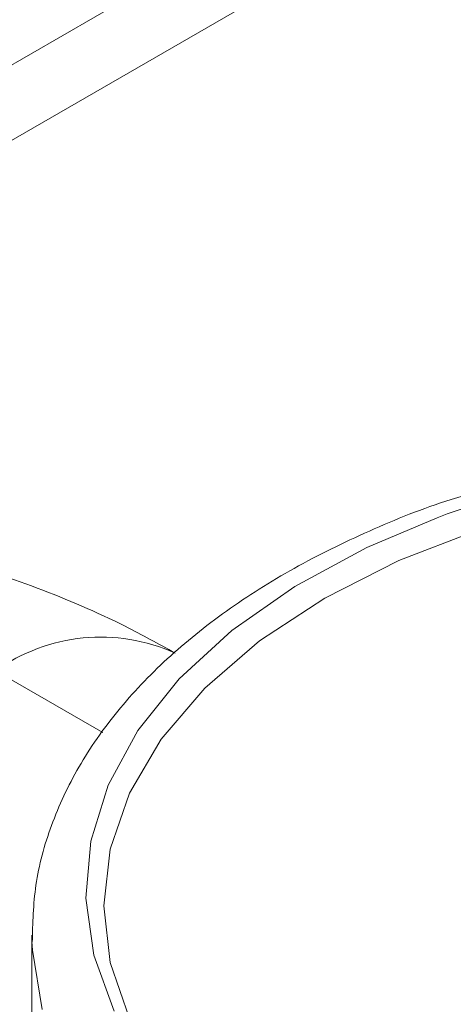
# Model space of a CAD drawing. Units: millimetres. Extents: x 2 to 146, y 3 to 103.
# Drawn here: x 67 to 68, y 88 to 90 of the extents above; entities that cross this region are included whole.
import ezdxf

# ---------------------------------------------------------------- set-up
doc = ezdxf.new("R2010")
doc.units = ezdxf.units.MM
doc.header["$LTSCALE"] = 0.5
doc.layers.add('SLD-0', color=7, linetype='Continuous')

msp = doc.modelspace()

# ---------------------------------------------------------------- linework, layer by layer
at = {"layer": 'SLD-0', "color": 7, "linetype": 'Continuous', "lineweight": 15}
for p, q in [((72.4238, 92.6757), (65.1489, 88.476)), ((68.0278, 88.7441), (68.0896, 88.7654)), ((68.0075, 88.7367), (68.0278, 88.7441)), ((68.0896, 88.7125), (67.9317, 88.6513)), ((67.9317, 88.6513), (67.7842, 88.5766)), ((67.7842, 88.5766), (67.6548, 88.4915)), ((67.6548, 88.4915), (67.5458, 88.3973)), ((67.5458, 88.3973), (67.459, 88.2957)), ((67.459, 88.2957), (67.3959, 88.1884)), ((67.3959, 88.1884), (67.3577, 88.0773)), ((67.3577, 88.0773), (67.3448, 87.9643)), ((67.3448, 87.9643), (67.3577, 87.8513)), ((67.202, 87.906), (67.202, 87.2908)), ((67.2021, 87.8933), (67.202, 87.906)), ((67.3577, 87.8513), (67.3959, 87.7402))]:
    msp.add_line(p, q, dxfattribs=at)
at = {"layer": 'SLD-0', "color": 66, "linetype": 'Continuous', "lineweight": 15, "true_color": 0x5e7e00}
for p, q in [((72.6453, 92.6538), (65.7191, 88.6554)), ((67.8682, 88.6777), (68.0075, 88.7367)), ((67.7247, 88.5999), (67.8682, 88.6777)), ((67.5995, 88.5123), (67.7247, 88.5999)), ((67.4948, 88.4161), (67.5995, 88.5123)), ((67.3429, 88.3089), (67.1298, 88.4319)), ((67.4123, 88.313), (67.4948, 88.4161)), ((67.3533, 88.2046), (67.4123, 88.313)), ((67.3188, 88.0927), (67.3533, 88.2046)), ((67.3093, 87.9793), (67.3188, 88.0927)), ((67.3251, 87.866), (67.3093, 87.9793)), ((67.2028, 87.8762), (67.2021, 87.8933)), ((67.2222, 87.7576), (67.2028, 87.8762)), ((67.3658, 87.7549), (67.3251, 87.866))]:
    msp.add_line(p, q, dxfattribs=at)
msp.add_arc((67.339, 88.1398), 0.3593, 65.6929, 125.6174, dxfattribs=at)
at = {"layer": 'SLD-0', "color": 7, "linetype": 'Continuous', "lineweight": 15}
for points, knots in [([(68.0896, 88.7887), (68.0715, 88.7836), (67.9951, 88.7619), (67.8712, 88.7114), (67.7206, 88.6378), (67.5858, 88.5524), (67.4681, 88.4574), (67.3696, 88.3534), (67.2921, 88.2422), (67.2378, 88.1257), (67.2055, 88.0082), (67.2036, 87.9297), (67.2027, 87.8918)], [0, 0, 0, 0, 0.033851, 0.142767, 0.251955, 0.361412, 0.471036, 0.58045, 0.689094, 0.79627, 0.901495, 1, 1, 1, 1]), ([(67.4869, 88.4673), (67.4539, 88.4855), (67.3663, 88.5338), (67.2138, 88.5991), (67.0288, 88.6597), (66.8358, 88.7042), (66.6376, 88.733), (66.4364, 88.7459), (66.2345, 88.743), (66.0336, 88.7243), (65.8355, 88.6894), (65.642, 88.638), (65.4601, 88.5711), (65.3338, 88.5105), (65.2694, 88.474), (65.2575, 88.4673)], [0, 0, 0, 0, 0.050951, 0.135393, 0.220088, 0.304755, 0.389122, 0.473241, 0.557352, 0.64176, 0.726734, 0.812639, 0.899768, 0.981386, 1, 1, 1, 1])]:
    msp.add_open_spline(points, degree=3, knots=knots, dxfattribs=at)

doc.saveas('drawing.dxf')
